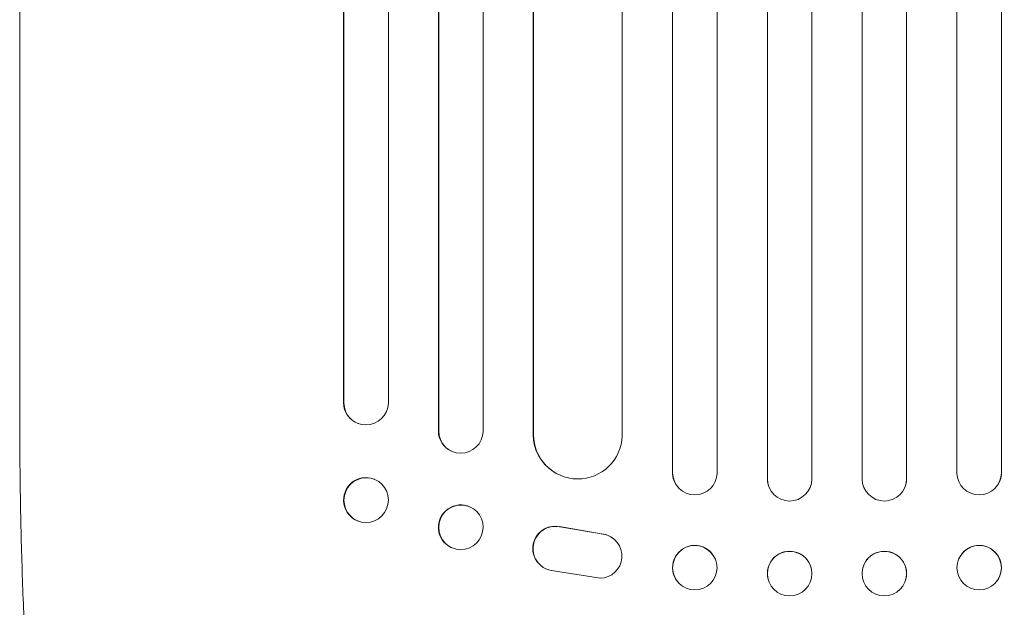
# Model space of a CAD drawing. Units: millimetres. Extents: x -4810 to 3529, y -5019 to 4899.
# Drawn here: x 265 to 598, y -2999 to -2801 of the extents above; entities that cross this region are included whole.
import ezdxf

# ---------------------------------------------------------------- set-up
doc = ezdxf.new("R2010")
doc.units = ezdxf.units.MM
doc.header["$LTSCALE"] = 20
doc.layers.add('2d', color=230, linetype='Continuous')

msp = doc.modelspace()

# ---------------------------------------------------------------- linework, layer by layer
at = {"layer": '2d', "lineweight": 0}
for p, q in [((485.46, -1294.52), (485.46, -2953.78)), ((485.5, -1295.14), (485.5, -2953.83)), ((500.5, -1294.63), (500.5, -2953.92)), ((517.49, -1293.81), (517.49, -2955.82)), ((517.5, -1294.42), (517.5, -2955.88)), ((532.5, -1294.23), (532.5, -2955.94)), ((549.5, -1294.23), (549.5, -2955.94)), ((564.5, -1294.42), (564.5, -2955.88)), ((564.51, -1293.81), (564.51, -2955.82)), ((581.5, -1294.63), (581.5, -2953.92)), ((596.5, -1295.14), (596.5, -2953.83)), ((596.54, -1294.52), (596.54, -2953.78)), ((406.38, -1298.79), (406.38, -2939.67)), ((406.5, -1299.4), (406.5, -2939.73)), ((421.5, -1298.15), (421.5, -2939.85)), ((374.36, -1301.54), (374.36, -2930.1)), ((374.5, -1302.15), (374.5, -2930.15)), ((389.5, -1300.61), (389.5, -2930.28)), ((438.42, -1302.55), (438.42, -2940.89)), ((438.5, -1303.17), (438.5, -2940.94)), ((468.5, -1301.3), (468.5, -2941.31)), ((265, -2931.48), (265, -2800.79)), ((374.36, -2930.1), (374.5, -2930.15)), ((374.5, -2930.15), (374.5, -2930.15)), ((379.45, -2937.23), (379.31, -2937.18)), ((406.5, -2939.73), (406.38, -2939.67)), ((406.5, -2939.73), (406.5, -2939.73)), ((438.5, -2940.94), (438.42, -2940.89)), ((438.51, -2940.94), (438.5, -2940.94)), ((410.91, -2946.57), (410.79, -2946.52)), ((384.7, -2955.98), (384.56, -2955.92)), ((445.27, -2953.47), (445.19, -2953.42)), ((485.5, -2953.83), (485.46, -2953.78)), ((485.5, -2953.83), (485.5, -2953.83)), ((517.5, -2955.88), (517.49, -2955.82)), ((517.5, -2955.88), (517.5, -2955.88)), ((564.5, -2955.88), (564.51, -2955.82)), ((564.5, -2955.88), (564.5, -2955.88)), ((596.5, -2953.83), (596.54, -2953.78)), ((596.5, -2953.83), (596.5, -2953.83)), ((487.24, -2958.63), (487.2, -2958.58)), ((517.77, -2957.88), (517.76, -2957.83)), ((564.24, -2957.83), (564.23, -2957.88)), ((594.8, -2958.58), (594.76, -2958.63)), ((417.26, -2965.46), (417.15, -2965.4)), ((379.3, -2970.14), (379.15, -2970.09)), ((447.31, -2972.02), (462.09, -2974.52)), ((447.39, -2972.07), (462.17, -2974.57)), ((464.88, -2975.6), (464.96, -2975.65)), ((410.74, -2979.08), (410.62, -2979.02)), ((498.91, -2981.25), (498.86, -2981.19)), ((583.14, -2981.19), (583.09, -2981.25)), ((441.69, -2985.67), (441.77, -2985.72)), ((461, -2989.47), (444.61, -2986.8)), ((532.29, -2985.97), (532.27, -2985.92)), ((549.73, -2985.92), (549.71, -2985.97)), ((487.09, -2990.52), (487.05, -2990.46)), ((517.74, -2989.77), (517.73, -2989.72)), ((564.27, -2989.72), (564.26, -2989.77)), ((594.95, -2990.46), (594.91, -2990.52))]:
    msp.add_line(p, q, dxfattribs=at)
at = {"layer": '2d', "lineweight": 0, "extrusion": (0, 0, -1)}
for centre, major_axis, ratio, start_param, end_param in [((381.86, -2930.04), (-2.55, -7.14), 0.988103, 0, 1.223375), ((414, -2939.68), (-3.1, -6.89), 0.991927, -1.967917, 1.145376), ((453.51, -2940.88), (-8.24, -12.59), 0.995453, -2.119379, 0.98911), ((382, -2963.06), (-2.7, -7.08), 0.987914, -1.931315, 4.35187), ((493, -2953.81), (-5.76, -4.82), 0.997675, -2.429065, 0.695231), ((525, -2955.87), (7.23, 2.01), 0.998523, 0.281183, 3.412798), ((557.01, -2955.82), (7.23, -2.01), 0.998523, -0.271026, 0), ((589.04, -2953.76), (5.76, -4.82), 0.997675, -0.695051, 0), ((414, -2972.27), (-3.26, -6.81), 0.99174, -2.014471507425343, 4.268713799754243), ((445.75, -2979.36), (-4.06, -6.31), 0.995602, 0, 2.777532), ((445.83, -2979.41), (-4.06, -6.31), 0.995602, -0.409315, 2.777532), ((460.9, -2981.97), (4.06, 6.31), 0.995602, -0.402714, 2.553699), ((460.82, -2981.92), (4.06, 6.31), 0.995602, -0.402714, 0), ((493, -2985.89), (-5.91, -4.63), 0.99749, -2.474956, 3.808229), ((589.04, -2985.83), (-5.91, 4.63), 0.99749, 0, 3.141593), ((525.01, -2987.87), (7.27, 1.9), 0.998339, 0.2561502899781115, 6.539335597157698), ((557, -2987.82), (-7.27, 1.9), 0.998339, 0, 3.141593)]:
    msp.add_ellipse(centre, major_axis=major_axis, ratio=ratio, start_param=start_param, end_param=end_param, dxfattribs=at)
at = {"layer": '2d', "lineweight": 0}
for centre, major_axis, ratio, start_param, end_param in [((382, -2930.09), (-2.55, -7.14), 0.988103, -1.223558, 1.886247), ((413.89, -2939.63), (-3.1, -6.89), 0.991927, -1.145194, 0), ((453.43, -2940.83), (-8.24, -12.59), 0.995453, -0.98875, 0), ((381.86, -2963.01), (2.7, 7.08), 0.987914, 0, 3.141593), ((492.96, -2953.76), (-5.76, -4.82), 0.997675, -0.695051, 0), ((524.99, -2955.82), (-7.23, -2.01), 0.998523, -0.271026, 0), ((557, -2955.87), (-7.23, 2.01), 0.998523, 0.281183, 3.412798), ((589, -2953.81), (5.76, -4.82), 0.997675, -2.429065, 0.695231), ((413.88, -2972.21), (3.26, 6.81), 0.99174, 0, 3.141593), ((492.96, -2985.83), (5.91, 4.63), 0.99749, 0, 3.141593), ((589, -2985.89), (5.91, -4.63), 0.99749, -2.474956, 3.808229), ((525, -2987.82), (7.27, 1.9), 0.998339, 0, 3.141593), ((556.99, -2987.87), (-7.27, 1.9), 0.998339, 0.2561502899781115, 6.539335597157698)]:
    msp.add_ellipse(centre, major_axis=major_axis, ratio=ratio, start_param=start_param, end_param=end_param, dxfattribs=at)
for points, knots in [([(265, -2800.79), (265, -2797.46), (265, -2794.13), (265, -2781.48), (265, -2772.16), (265, -2753.57), (265, -2744.3), (265, -2725.84), (265, -2716.64), (265, -2698.31), (265, -2689.19), (265, -2671.01), (265, -2661.96), (265, -2643.95), (265, -2634.98), (265, -2617.12), (265, -2608.24), (265, -2590.56), (265, -2581.76), (265, -2564.26), (265, -2555.56), (265, -2538.25), (265, -2529.64), (265, -2512.53), (265, -2504.02), (265, -2487.1), (265, -2478.7), (265, -2462), (265, -2453.7), (265, -2437.21), (265, -2429.02), (265, -2412.76), (265, -2404.68), (265, -2388.65), (265, -2380.69), (265, -2364.89), (265, -2357.06), (265, -2341.51), (265, -2333.79), (265, -2318.5), (265, -2310.91), (265, -2295.88), (265, -2288.43), (265, -2278.72), (265, -2276.4), (265, -2274.08)], [0, 0, 0, 0, 10.000129, 10.000129, 38.03755, 38.03755, 65.994471, 65.994471, 93.844281, 93.844281, 121.598648, 121.598648, 149.269285, 149.269285, 176.867884, 176.867884, 204.406116, 204.406116, 231.895628, 231.895628, 259.348054, 259.348054, 286.775007, 286.775007, 314.189533, 314.189533, 341.604069, 341.604069, 369.033441, 369.033441, 396.489211, 396.489211, 423.982906, 423.982906, 451.526015, 451.526015, 479.129994, 479.129994, 506.806267, 506.806267, 534.566229, 534.566229, 562.421247, 562.421247, 571.250205, 571.250205, 571.250205, 571.250205]), ([(282.67, -3113.69), (281.87, -3112.35), (281.2, -3110.99), (279.87, -3107.97), (279.25, -3106.29), (278, -3102.51), (277.38, -3100.37), (276.25, -3095.94), (275.73, -3093.67), (274.76, -3089), (274.31, -3086.6), (273.45, -3081.63), (273.04, -3079.05), (272.25, -3073.71), (271.87, -3070.95), (271.15, -3065.22), (270.8, -3062.25), (270.14, -3056.1), (269.82, -3052.92), (269.21, -3046.37), (268.92, -3042.99), (268.37, -3036.04), (268.1, -3032.46), (267.61, -3025.12), (267.38, -3021.35), (266.95, -3013.64), (266.75, -3009.68), (266.37, -3001.59), (266.21, -2997.46), (265.9, -2989.02), (265.76, -2984.72), (265.52, -2975.93), (265.41, -2971.45), (265.24, -2962.33), (265.17, -2957.7), (265.06, -2948.28), (265.03, -2943.49), (265, -2936.29), (265, -2933.89), (265, -2931.48)], [0, 0, 0, 0, 9.999891, 9.999891, 21.603387, 21.603387, 34.835901, 34.835901, 47.288871, 47.288871, 59.140614, 59.140614, 70.831991, 70.831991, 82.481813, 82.481813, 94.235631, 94.235631, 106.157673, 106.157673, 118.251661, 118.251661, 130.56807, 130.56807, 143.11261, 143.11261, 155.923256, 155.923256, 169.025864, 169.025864, 182.413523, 182.413523, 196.170636, 196.170636, 210.237027, 210.237027, 224.670074, 224.670074, 231.894611, 231.894611, 231.894611, 231.894611])]:
    msp.add_open_spline(points, degree=3, knots=knots, dxfattribs=at)

doc.saveas('drawing.dxf')
